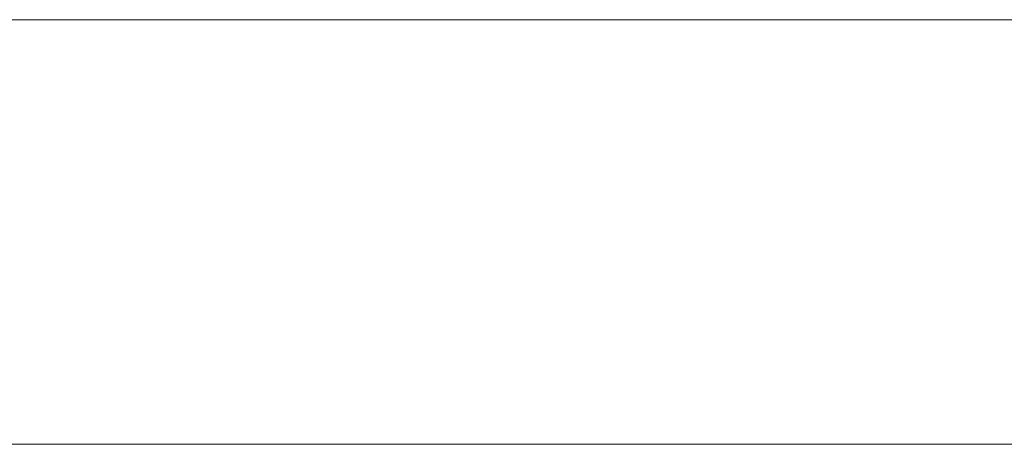
# Model space of a CAD drawing. Units: millimetres. Extents: x 59 to 11996, y 24 to 8424.
# Drawn here: x 8379 to 8395, y 385 to 392 of the extents above; entities that cross this region are included whole.
import ezdxf

# ---------------------------------------------------------------- set-up
doc = ezdxf.new("R2010")
doc.units = ezdxf.units.MM
doc.header["$MEASUREMENT"] = 0
doc.layers.add('(1) Shape lines', color=7, linetype='Continuous', lineweight=35)

# ---------------------------------------------------------------- blocks, each defined once
blk = doc.blocks.new('HATCH_243_d50841d1-fbb5-48e6-b57d-0f372e48d52d')
at = {"layer": '(1) Shape lines', "color": 0, "lineweight": 9}
for p, q in [((8378.779, 392), (8378.52, 392)), ((8378.787, 385), (8378.52, 385))]:
    blk.add_line(p, q, dxfattribs=at)
blk = doc.blocks.new('HATCH_244_0364dc0b-4d02-45af-adf6-5a475635ebb7')
at = {"layer": '(1) Shape lines', "color": 0, "lineweight": 9}
for p, q in [((8378.808, 392), (8378.779, 392)), ((8378.808, 385), (8378.787, 385))]:
    blk.add_line(p, q, dxfattribs=at)
blk = doc.blocks.new('HATCH_249_919069c6-4656-44e1-a319-dfd1f2d8074f')
at = {"layer": '(1) Shape lines', "color": 0, "lineweight": 9}
for p, q in [((8379.357, 392), (8378.808, 392)), ((8379.374, 385), (8378.808, 385))]:
    blk.add_line(p, q, dxfattribs=at)
blk = doc.blocks.new('HATCH_250_dd441cfb-f522-48a5-8986-48d9b8af23d4')
at = {"layer": '(1) Shape lines', "color": 0, "lineweight": 9}
for p, q in [((8379.417, 392), (8379.357, 392)), ((8379.417, 385), (8379.374, 385))]:
    blk.add_line(p, q, dxfattribs=at)
blk = doc.blocks.new('HATCH_255_4094f07d-360a-4f07-abcd-40ed69286239')
at = {"layer": '(1) Shape lines', "color": 0, "lineweight": 9}
for p, q in [((8379.491, 392), (8379.417, 392)), ((8379.493, 385), (8379.417, 385))]:
    blk.add_line(p, q, dxfattribs=at)
blk = doc.blocks.new('HATCH_256_f533e433-daf6-40a7-adc5-49941c8a4b10')
at = {"layer": '(1) Shape lines', "color": 0, "lineweight": 9}
for p, q in [((8379.499, 392), (8379.491, 392)), ((8379.499, 385), (8379.493, 385))]:
    blk.add_line(p, q, dxfattribs=at)
blk = doc.blocks.new('HATCH_261_8b19991a-eee5-4245-ae72-8128fc3ee0b1')
at = {"layer": '(1) Shape lines', "color": 0, "lineweight": 9}
for p, q in [((8379.512, 392), (8379.499, 392)), ((8379.512, 385), (8379.499, 385))]:
    blk.add_line(p, q, dxfattribs=at)
blk = doc.blocks.new('HATCH_262_79525ab0-e36a-426f-8f97-c1d41f1dd362')
at = {"layer": '(1) Shape lines', "color": 0, "lineweight": 9}
for p, q in [((8379.513, 392), (8379.512, 392)), ((8379.513, 385), (8379.512, 385))]:
    blk.add_line(p, q, dxfattribs=at)
blk = doc.blocks.new('HATCH_267_61151d76-ea50-460a-afff-5b95a31d9afd')
at = {"layer": '(1) Shape lines', "color": 0, "lineweight": 9}
for p, q in [((8380.233, 392), (8379.513, 392)), ((8380.254, 385), (8379.513, 385))]:
    blk.add_line(p, q, dxfattribs=at)
blk = doc.blocks.new('HATCH_268_cc34fbb1-e30d-43e5-9b98-8743a61bf8db')
at = {"layer": '(1) Shape lines', "color": 0, "lineweight": 9}
for p, q in [((8380.31, 392), (8380.233, 392)), ((8380.31, 385), (8380.254, 385))]:
    blk.add_line(p, q, dxfattribs=at)
blk = doc.blocks.new('HATCH_273_96682a59-c4ff-4503-b5f1-fbd23218100d')
at = {"layer": '(1) Shape lines', "color": 0, "lineweight": 9}
for p, q in [((8380.405, 392), (8380.31, 392)), ((8380.407, 385), (8380.31, 385))]:
    blk.add_line(p, q, dxfattribs=at)
blk = doc.blocks.new('HATCH_274_8ac02cbf-467a-4acc-9da6-a5304857a9a6')
at = {"layer": '(1) Shape lines', "color": 0, "lineweight": 9}
for p, q in [((8380.415, 392), (8380.405, 392)), ((8380.415, 385), (8380.407, 385))]:
    blk.add_line(p, q, dxfattribs=at)
blk = doc.blocks.new('HATCH_279_9b1f2e07-4623-4703-9fba-bb49a1296410')
at = {"layer": '(1) Shape lines', "color": 0, "lineweight": 9}
for p, q in [((8380.928, 392), (8380.415, 392)), ((8380.944, 385), (8380.415, 385))]:
    blk.add_line(p, q, dxfattribs=at)
blk = doc.blocks.new('HATCH_280_7de70f75-6358-4339-84dd-14a764a54ed8')
at = {"layer": '(1) Shape lines', "color": 0, "lineweight": 9}
for p, q in [((8380.983, 392), (8380.928, 392)), ((8380.983, 385), (8380.944, 385))]:
    blk.add_line(p, q, dxfattribs=at)
blk = doc.blocks.new('HATCH_285_7cb2c8fc-83ab-47c3-93fd-40884081cb78')
at = {"layer": '(1) Shape lines', "color": 0, "lineweight": 9}
for p, q in [((8381.107, 392), (8380.983, 392)), ((8381.11, 385), (8380.983, 385))]:
    blk.add_line(p, q, dxfattribs=at)
blk = doc.blocks.new('HATCH_286_e7f7426d-667f-400e-8b0b-fca618bc30e0')
at = {"layer": '(1) Shape lines', "color": 0, "lineweight": 9}
for p, q in [((8381.12, 392), (8381.107, 392)), ((8381.12, 385), (8381.11, 385))]:
    blk.add_line(p, q, dxfattribs=at)
blk = doc.blocks.new('HATCH_291_8fc6142d-217d-450a-9c77-da44fcacb053')
at = {"layer": '(1) Shape lines', "color": 0, "lineweight": 9}
for p, q in [((8381.218, 392), (8381.12, 392)), ((8381.221, 385), (8381.12, 385))]:
    blk.add_line(p, q, dxfattribs=at)
blk = doc.blocks.new('HATCH_292_71566ea1-f7ba-41a8-b612-4981bbed5311')
at = {"layer": '(1) Shape lines', "color": 0, "lineweight": 9}
for p, q in [((8381.228, 392), (8381.218, 392)), ((8381.228, 385), (8381.221, 385))]:
    blk.add_line(p, q, dxfattribs=at)
blk = doc.blocks.new('HATCH_297_855343dc-6719-4563-a740-4b1471e24dc2')
at = {"layer": '(1) Shape lines', "color": 0, "lineweight": 9}
for p, q in [((8381.79, 392), (8381.228, 392)), ((8381.807, 385), (8381.228, 385))]:
    blk.add_line(p, q, dxfattribs=at)
blk = doc.blocks.new('HATCH_298_23ca43da-d673-42c5-859a-2dd11d370682')
at = {"layer": '(1) Shape lines', "color": 0, "lineweight": 9}
for p, q in [((8381.85, 392), (8381.79, 392)), ((8381.85, 385), (8381.807, 385))]:
    blk.add_line(p, q, dxfattribs=at)
blk = doc.blocks.new('HATCH_303_d1ed358f-043d-46d5-8d55-5d1354da7d0a')
at = {"layer": '(1) Shape lines', "color": 0, "lineweight": 9}
for p, q in [((8381.947, 392), (8381.85, 392)), ((8381.95, 385), (8381.85, 385))]:
    blk.add_line(p, q, dxfattribs=at)
blk = doc.blocks.new('HATCH_304_26830083-bed2-4733-bc28-9d32bb151fc8')
at = {"layer": '(1) Shape lines', "color": 0, "lineweight": 9}
for p, q in [((8381.957, 392), (8381.947, 392)), ((8381.957, 385), (8381.95, 385))]:
    blk.add_line(p, q, dxfattribs=at)
blk = doc.blocks.new('HATCH_309_b7d384d2-3ef9-4c02-9058-d61c568d4c1c')
at = {"layer": '(1) Shape lines', "color": 0, "lineweight": 9}
for p, q in [((8382.188, 392), (8381.957, 392)), ((8382.195, 385), (8381.957, 385))]:
    blk.add_line(p, q, dxfattribs=at)
blk = doc.blocks.new('HATCH_310_b23d3066-3236-4f9e-bdc9-9538508359a2')
at = {"layer": '(1) Shape lines', "color": 0, "lineweight": 9}
for p, q in [((8382.212, 392), (8382.188, 392)), ((8382.212, 385), (8382.195, 385))]:
    blk.add_line(p, q, dxfattribs=at)
blk = doc.blocks.new('HATCH_315_d3bcdfd5-08d1-4d7f-8dc6-9041fe235d03')
at = {"layer": '(1) Shape lines', "color": 0, "lineweight": 9}
for p, q in [((8382.475, 392), (8382.212, 392)), ((8382.483, 385), (8382.212, 385))]:
    blk.add_line(p, q, dxfattribs=at)
blk = doc.blocks.new('HATCH_316_4cde536b-d6b6-45ec-8ffa-774d641b69fd')
at = {"layer": '(1) Shape lines', "color": 0, "lineweight": 9}
for p, q in [((8382.502, 392), (8382.475, 392)), ((8382.502, 385), (8382.483, 385))]:
    blk.add_line(p, q, dxfattribs=at)
blk = doc.blocks.new('HATCH_321_b3acb252-1cfe-4df7-8953-631c24791b49')
at = {"layer": '(1) Shape lines', "color": 0, "lineweight": 9}
for p, q in [((8382.596, 392), (8382.502, 392)), ((8382.599, 385), (8382.502, 385))]:
    blk.add_line(p, q, dxfattribs=at)
blk = doc.blocks.new('HATCH_322_f4e9bf74-138d-44b5-a771-3e38eb33a284')
at = {"layer": '(1) Shape lines', "color": 0, "lineweight": 9}
for p, q in [((8382.606, 392), (8382.596, 392)), ((8382.606, 385), (8382.599, 385))]:
    blk.add_line(p, q, dxfattribs=at)
blk = doc.blocks.new('HATCH_327_12173449-995c-4c61-8f10-31099387447d')
at = {"layer": '(1) Shape lines', "color": 0, "lineweight": 9}
for p, q in [((8383.037, 392), (8382.606, 392)), ((8383.049, 385), (8382.606, 385))]:
    blk.add_line(p, q, dxfattribs=at)
blk = doc.blocks.new('HATCH_328_4b3db9b4-dea2-4f68-aab8-d436bb6bfdba')
at = {"layer": '(1) Shape lines', "color": 0, "lineweight": 9}
for p, q in [((8383.082, 392), (8383.037, 392)), ((8383.082, 385), (8383.049, 385))]:
    blk.add_line(p, q, dxfattribs=at)
blk = doc.blocks.new('HATCH_333_c82b58bb-7ff2-420c-b485-d92b1accfa01')
at = {"layer": '(1) Shape lines', "color": 0, "lineweight": 9}
for p, q in [((8383.169, 392), (8383.082, 392)), ((8383.172, 385), (8383.082, 385))]:
    blk.add_line(p, q, dxfattribs=at)
blk = doc.blocks.new('HATCH_334_a69dbb44-8ba1-4eb0-88b9-3e37aa370e49')
at = {"layer": '(1) Shape lines', "color": 0, "lineweight": 9}
for p, q in [((8383.178, 392), (8383.169, 392)), ((8383.178, 385), (8383.172, 385))]:
    blk.add_line(p, q, dxfattribs=at)
blk = doc.blocks.new('HATCH_339_22777066-ff67-408e-9085-56b29f1e1fa9')
at = {"layer": '(1) Shape lines', "color": 0, "lineweight": 9}
for p, q in [((8383.2, 392), (8383.178, 392)), ((8383.201, 385), (8383.178, 385))]:
    blk.add_line(p, q, dxfattribs=at)
blk = doc.blocks.new('HATCH_340_1ab431e6-c4fc-415f-9552-419bdd3f0730')
at = {"layer": '(1) Shape lines', "color": 0, "lineweight": 9}
for p, q in [((8383.203, 392), (8383.2, 392)), ((8383.203, 385), (8383.201, 385))]:
    blk.add_line(p, q, dxfattribs=at)
blk = doc.blocks.new('HATCH_345_781fded8-b787-4299-b070-48dc9a3f35c4')
at = {"layer": '(1) Shape lines', "color": 0, "lineweight": 9}
for p, q in [((8383.544, 392), (8383.203, 392)), ((8383.554, 385), (8383.203, 385))]:
    blk.add_line(p, q, dxfattribs=at)
blk = doc.blocks.new('HATCH_346_2a0270be-216c-42ac-b071-822b911860a2')
at = {"layer": '(1) Shape lines', "color": 0, "lineweight": 9}
for p, q in [((8383.579, 392), (8383.544, 392)), ((8383.579, 385), (8383.554, 385))]:
    blk.add_line(p, q, dxfattribs=at)
blk = doc.blocks.new('HATCH_351_853c87e4-8412-40f7-b9f5-42d817554f5c')
at = {"layer": '(1) Shape lines', "color": 0, "lineweight": 9}
for p, q in [((8383.59, 392), (8383.579, 392)), ((8383.59, 385), (8383.579, 385))]:
    blk.add_line(p, q, dxfattribs=at)
blk = doc.blocks.new('HATCH_352_6276eca0-5fb6-4512-841f-1552028f6cd9')
at = {"layer": '(1) Shape lines', "color": 0, "lineweight": 9}
for p, q in [((8383.591, 392), (8383.59, 392)), ((8383.591, 385), (8383.59, 385))]:
    blk.add_line(p, q, dxfattribs=at)
blk = doc.blocks.new('HATCH_357_ffbb204a-7b8e-4e04-b032-d3041d140eea')
at = {"layer": '(1) Shape lines', "color": 0, "lineweight": 9}
for p, q in [((8383.669, 392), (8383.591, 392)), ((8383.672, 385), (8383.591, 385))]:
    blk.add_line(p, q, dxfattribs=at)
blk = doc.blocks.new('HATCH_358_178111be-6d3a-4ca8-ba4b-f1c27c8f17a5')
at = {"layer": '(1) Shape lines', "color": 0, "lineweight": 9}
for p, q in [((8383.677, 392), (8383.669, 392)), ((8383.677, 385), (8383.672, 385))]:
    blk.add_line(p, q, dxfattribs=at)
blk = doc.blocks.new('HATCH_363_9e822299-40db-4edc-a30b-5d9e8441fda8')
at = {"layer": '(1) Shape lines', "color": 0, "lineweight": 9}
for p, q in [((8383.945, 392), (8383.677, 392)), ((8383.953, 385), (8383.677, 385))]:
    blk.add_line(p, q, dxfattribs=at)
blk = doc.blocks.new('HATCH_364_9031067d-50a7-4ce6-966b-2c557d6f201d')
at = {"layer": '(1) Shape lines', "color": 0, "lineweight": 9}
for p, q in [((8383.973, 392), (8383.945, 392)), ((8383.973, 385), (8383.953, 385))]:
    blk.add_line(p, q, dxfattribs=at)
blk = doc.blocks.new('HATCH_369_213f878d-6a7e-4275-b05b-e5e5b847f636')
at = {"layer": '(1) Shape lines', "color": 0, "lineweight": 9}
for p, q in [((8384.027, 392), (8383.973, 392)), ((8384.028, 385), (8383.973, 385))]:
    blk.add_line(p, q, dxfattribs=at)
blk = doc.blocks.new('HATCH_370_16ca5930-dd6b-47f2-a35c-82cade8cbc3f')
at = {"layer": '(1) Shape lines', "color": 0, "lineweight": 9}
for p, q in [((8384.032, 392), (8384.027, 392)), ((8384.032, 385), (8384.028, 385))]:
    blk.add_line(p, q, dxfattribs=at)
blk = doc.blocks.new('HATCH_375_d8855081-f475-4d5b-bf15-e2714fa5058a')
at = {"layer": '(1) Shape lines', "color": 0, "lineweight": 9}
for p, q in [((8384.101, 392), (8384.032, 392)), ((8384.103, 385), (8384.032, 385))]:
    blk.add_line(p, q, dxfattribs=at)
blk = doc.blocks.new('HATCH_376_f2035c0b-1101-48ee-af54-56481607eeb4')
at = {"layer": '(1) Shape lines', "color": 0, "lineweight": 9}
for p, q in [((8384.108, 392), (8384.101, 392)), ((8384.108, 385), (8384.103, 385))]:
    blk.add_line(p, q, dxfattribs=at)
blk = doc.blocks.new('HATCH_381_3e07f7c9-e75f-4084-ab1c-8074631b1592')
at = {"layer": '(1) Shape lines', "color": 0, "lineweight": 9}
for p, q in [((8384.382, 392), (8384.108, 392)), ((8384.39, 385), (8384.108, 385))]:
    blk.add_line(p, q, dxfattribs=at)
blk = doc.blocks.new('HATCH_382_2b5bc0e9-be25-42e2-b561-0e1e8ca3114e')
at = {"layer": '(1) Shape lines', "color": 0, "lineweight": 9}
for p, q in [((8384.41, 392), (8384.382, 392)), ((8384.41, 385), (8384.39, 385))]:
    blk.add_line(p, q, dxfattribs=at)
blk = doc.blocks.new('HATCH_387_f5d18231-93cf-4426-a3d6-670f7b5381d9')
at = {"layer": '(1) Shape lines', "color": 0, "lineweight": 9}
for p, q in [((8384.467, 392), (8384.41, 392)), ((8384.469, 385), (8384.41, 385))]:
    blk.add_line(p, q, dxfattribs=at)
blk = doc.blocks.new('HATCH_388_ca18c27d-c375-4a1d-b2cd-fe49ecf9a91c')
at = {"layer": '(1) Shape lines', "color": 0, "lineweight": 9}
for p, q in [((8384.473, 392), (8384.467, 392)), ((8384.473, 385), (8384.469, 385))]:
    blk.add_line(p, q, dxfattribs=at)
blk = doc.blocks.new('HATCH_393_f3da3b18-ddcd-4a4c-9e78-4d5c22617332')
at = {"layer": '(1) Shape lines', "color": 0, "lineweight": 9}
for p, q in [((8384.534, 392), (8384.473, 392)), ((8384.536, 385), (8384.473, 385))]:
    blk.add_line(p, q, dxfattribs=at)
blk = doc.blocks.new('HATCH_394_3d50be8f-02d3-4e60-af85-56c8e1a754b4')
at = {"layer": '(1) Shape lines', "color": 0, "lineweight": 9}
for p, q in [((8384.541, 392), (8384.534, 392)), ((8384.541, 385), (8384.536, 385))]:
    blk.add_line(p, q, dxfattribs=at)
blk = doc.blocks.new('HATCH_399_1195a31f-1ffc-45da-bb36-522788b0c94a')
at = {"layer": '(1) Shape lines', "color": 0, "lineweight": 9}
for p, q in [((8384.71, 392), (8384.541, 392)), ((8384.715, 385), (8384.541, 385))]:
    blk.add_line(p, q, dxfattribs=at)
blk = doc.blocks.new('HATCH_400_5d7376ff-de92-43c5-916f-5f4f641f2b77')
at = {"layer": '(1) Shape lines', "color": 0, "lineweight": 9}
for p, q in [((8384.727, 392), (8384.71, 392)), ((8384.727, 385), (8384.715, 385))]:
    blk.add_line(p, q, dxfattribs=at)
blk = doc.blocks.new('HATCH_405_ce229fd7-accd-454e-8028-1381c3c3f819')
at = {"layer": '(1) Shape lines', "color": 0, "lineweight": 9}
for p, q in [((8384.773, 392), (8384.727, 392)), ((8384.774, 385), (8384.727, 385))]:
    blk.add_line(p, q, dxfattribs=at)
blk = doc.blocks.new('HATCH_406_338d19b8-9bdc-4e9d-a0d5-b1d3e7514e32')
at = {"layer": '(1) Shape lines', "color": 0, "lineweight": 9}
for p, q in [((8384.777, 392), (8384.773, 392)), ((8384.777, 385), (8384.774, 385))]:
    blk.add_line(p, q, dxfattribs=at)
blk = doc.blocks.new('HATCH_411_f132a7e3-1338-4dfe-adcc-e98c67b3d9c8')
at = {"layer": '(1) Shape lines', "color": 0, "lineweight": 9}
for p, q in [((8384.91, 392), (8384.777, 392)), ((8384.914, 385), (8384.777, 385))]:
    blk.add_line(p, q, dxfattribs=at)
blk = doc.blocks.new('HATCH_412_a02c1320-77a4-46cc-b237-1f2f075ef47b')
at = {"layer": '(1) Shape lines', "color": 0, "lineweight": 9}
for p, q in [((8384.924, 392), (8384.91, 392)), ((8384.924, 385), (8384.914, 385))]:
    blk.add_line(p, q, dxfattribs=at)
blk = doc.blocks.new('HATCH_417_7695b25e-20d0-4845-98e6-345c76400187')
at = {"layer": '(1) Shape lines', "color": 0, "lineweight": 9}
for p, q in [((8384.981, 392), (8384.924, 392)), ((8384.982, 385), (8384.924, 385))]:
    blk.add_line(p, q, dxfattribs=at)
blk = doc.blocks.new('HATCH_418_2ee04027-6e50-499f-b2ee-8aa8b66a21f5')
at = {"layer": '(1) Shape lines', "color": 0, "lineweight": 9}
for p, q in [((8384.987, 392), (8384.981, 392)), ((8384.987, 385), (8384.982, 385))]:
    blk.add_line(p, q, dxfattribs=at)
blk = doc.blocks.new('HATCH_423_6ea2c691-b993-4ace-9eb0-f1a3764be6f5')
at = {"layer": '(1) Shape lines', "color": 0, "lineweight": 9}
for p, q in [((8385.173, 392), (8384.987, 392)), ((8385.178, 385), (8384.987, 385))]:
    blk.add_line(p, q, dxfattribs=at)
blk = doc.blocks.new('HATCH_424_b1849dc2-18f4-4631-a02f-ac8334c4190b')
at = {"layer": '(1) Shape lines', "color": 0, "lineweight": 9}
for p, q in [((8385.192, 392), (8385.173, 392)), ((8385.192, 385), (8385.178, 385))]:
    blk.add_line(p, q, dxfattribs=at)
blk = doc.blocks.new('HATCH_429_03fc2e1e-75ec-425b-bf80-5b93cbd61cf8')
at = {"layer": '(1) Shape lines', "color": 0, "lineweight": 9}
for p, q in [((8385.208, 392), (8385.192, 392)), ((8385.208, 385), (8385.192, 385))]:
    blk.add_line(p, q, dxfattribs=at)
blk = doc.blocks.new('HATCH_430_adcb24e6-42fb-44f9-8c1a-d888d7a4520a')
at = {"layer": '(1) Shape lines', "color": 0, "lineweight": 9}
for p, q in [((8385.209, 392), (8385.208, 392)), ((8385.209, 385), (8385.208, 385))]:
    blk.add_line(p, q, dxfattribs=at)
blk = doc.blocks.new('HATCH_435_2cfe47c1-3a22-41a5-99fe-885ec5e04a0e')
at = {"layer": '(1) Shape lines', "color": 0, "lineweight": 9}
for p, q in [((8385.217, 392), (8385.209, 392)), ((8385.217, 385), (8385.209, 385))]:
    blk.add_line(p, q, dxfattribs=at)
blk = doc.blocks.new('HATCH_436_3afde355-01bc-4b0d-b01b-f03ac808a15f')
at = {"layer": '(1) Shape lines', "color": 0, "lineweight": 9}
for p, q in [((8385.217, 392), (8385.217, 392)), ((8385.217, 385), (8385.217, 385))]:
    blk.add_line(p, q, dxfattribs=at)
blk = doc.blocks.new('HATCH_441_ca778929-e020-47f5-bba2-94eeb6232073')
at = {"layer": '(1) Shape lines', "color": 0, "lineweight": 9}
for p, q in [((8385.43, 392), (8385.217, 392)), ((8385.436, 385), (8385.217, 385))]:
    blk.add_line(p, q, dxfattribs=at)
blk = doc.blocks.new('HATCH_442_9c2a3fc6-faf4-45d5-9111-85a20455ef6d')
at = {"layer": '(1) Shape lines', "color": 0, "lineweight": 9}
for p, q in [((8385.452, 392), (8385.43, 392)), ((8385.452, 385), (8385.436, 385))]:
    blk.add_line(p, q, dxfattribs=at)
blk = doc.blocks.new('HATCH_447_a88a8fe1-1f48-4dbd-83e0-3eba288a80a1')
at = {"layer": '(1) Shape lines', "color": 0, "lineweight": 9}
for p, q in [((8385.458, 392), (8385.452, 392)), ((8385.458, 385), (8385.452, 385))]:
    blk.add_line(p, q, dxfattribs=at)
blk = doc.blocks.new('HATCH_448_b518db3d-d180-4fb9-9865-7d5beeff1ee4')
at = {"layer": '(1) Shape lines', "color": 0, "lineweight": 9}
for p, q in [((8385.459, 392), (8385.458, 392)), ((8385.459, 385), (8385.458, 385))]:
    blk.add_line(p, q, dxfattribs=at)
blk = doc.blocks.new('HATCH_453_8d02e6c1-935e-4f09-8ecc-23642eb14651')
at = {"layer": '(1) Shape lines', "color": 0, "lineweight": 9}
for p, q in [((8385.526, 392), (8385.459, 392)), ((8385.528, 385), (8385.459, 385))]:
    blk.add_line(p, q, dxfattribs=at)
blk = doc.blocks.new('HATCH_454_8f9ed668-ec32-4c73-a610-826e2bf77cb1')
at = {"layer": '(1) Shape lines', "color": 0, "lineweight": 9}
for p, q in [((8385.532, 392), (8385.526, 392)), ((8385.532, 385), (8385.528, 385))]:
    blk.add_line(p, q, dxfattribs=at)
blk = doc.blocks.new('HATCH_457_cfaeaddf-1267-460f-bfbd-23388a172a18')
at = {"layer": '(1) Shape lines', "color": 0, "lineweight": 9}
for p, q in [((8385.543, 392), (8385.532, 392)), ((8385.544, 385), (8385.532, 385))]:
    blk.add_line(p, q, dxfattribs=at)
blk = doc.blocks.new('HATCH_458_2d2f95da-89f9-4a6f-873d-e963f457644a')
at = {"layer": '(1) Shape lines', "color": 0, "lineweight": 9}
for p, q in [((8385.545, 392), (8385.543, 392)), ((8385.545, 385), (8385.544, 385))]:
    blk.add_line(p, q, dxfattribs=at)
blk = doc.blocks.new('HATCH_461_43e8dfc5-6eaa-445a-b93f-5ff9e25ff689')
at = {"layer": '(1) Shape lines', "color": 0, "lineweight": 9}
for p, q in [((8385.957, 392), (8385.545, 392)), ((8385.969, 385), (8385.545, 385))]:
    blk.add_line(p, q, dxfattribs=at)
blk = doc.blocks.new('HATCH_462_2604003f-5cad-4986-bf97-2737bc14660e')
at = {"layer": '(1) Shape lines', "color": 0, "lineweight": 9}
for p, q in [((8385.999, 392), (8385.957, 392)), ((8385.999, 385), (8385.969, 385))]:
    blk.add_line(p, q, dxfattribs=at)
blk = doc.blocks.new('HATCH_465_17a75267-6eb8-4a38-8e5e-d48d682c4fa7')
at = {"layer": '(1) Shape lines', "color": 0, "lineweight": 9}
for p, q in [((8386.029, 392), (8385.999, 392)), ((8386.03, 385), (8385.999, 385))]:
    blk.add_line(p, q, dxfattribs=at)
blk = doc.blocks.new('HATCH_466_8235f76c-c090-4926-bf47-8cbd4e9a308b')
at = {"layer": '(1) Shape lines', "color": 0, "lineweight": 9}
for p, q in [((8386.032, 392), (8386.029, 392)), ((8386.032, 385), (8386.03, 385))]:
    blk.add_line(p, q, dxfattribs=at)
blk = doc.blocks.new('HATCH_469_e899d467-dd08-43f5-8f30-3391d468fb59')
at = {"layer": '(1) Shape lines', "color": 0, "lineweight": 9}
for p, q in [((8386.586, 392), (8386.032, 392)), ((8386.612, 385), (8386.032, 385))]:
    blk.add_line(p, q, dxfattribs=at)
blk = doc.blocks.new('HATCH_470_a08a5089-7918-47b0-b9a6-bb9533988bc5')
at = {"layer": '(1) Shape lines', "color": 0, "lineweight": 9}
for p, q in [((8386.676, 392), (8386.586, 392)), ((8386.676, 385), (8386.612, 385))]:
    blk.add_line(p, q, dxfattribs=at)
blk = doc.blocks.new('HATCH_475_b09f151e-0af5-4da4-9c3b-abfa2f9dfac5')
at = {"layer": '(1) Shape lines', "color": 0, "lineweight": 9}
for p, q in [((8386.694, 392), (8386.676, 392)), ((8386.695, 385), (8386.676, 385))]:
    blk.add_line(p, q, dxfattribs=at)
blk = doc.blocks.new('HATCH_476_c106fda4-f3eb-4595-a5d9-73c958ebd4f3')
at = {"layer": '(1) Shape lines', "color": 0, "lineweight": 9}
for p, q in [((8386.697, 392), (8386.694, 392)), ((8386.697, 385), (8386.695, 385))]:
    blk.add_line(p, q, dxfattribs=at)
blk = doc.blocks.new('HATCH_481_1b0f524a-b3c3-4007-ae6a-ab6106e77058')
at = {"layer": '(1) Shape lines', "color": 0, "lineweight": 9}
for p, q in [((8387.47, 392), (8386.697, 392)), ((8387.508, 385), (8386.697, 385))]:
    blk.add_line(p, q, dxfattribs=at)
blk = doc.blocks.new('HATCH_482_3c0fdc50-8e2c-4700-a37c-f7fa7f9a0183')
at = {"layer": '(1) Shape lines', "color": 0, "lineweight": 9}
for p, q in [((8387.597, 392), (8387.47, 392)), ((8387.597, 385), (8387.508, 385))]:
    blk.add_line(p, q, dxfattribs=at)
blk = doc.blocks.new('HATCH_487_f6a8b28c-f026-4d16-a374-5c2c47e1db0a')
at = {"layer": '(1) Shape lines', "color": 0, "lineweight": 9}
for p, q in [((8387.845, 392), (8387.597, 392)), ((8387.857, 385), (8387.597, 385))]:
    blk.add_line(p, q, dxfattribs=at)
blk = doc.blocks.new('HATCH_488_9c4279ed-313f-404d-851c-4faba4874e5c')
at = {"layer": '(1) Shape lines', "color": 0, "lineweight": 9}
for p, q in [((8387.887, 392), (8387.845, 392)), ((8387.887, 385), (8387.857, 385))]:
    blk.add_line(p, q, dxfattribs=at)
blk = doc.blocks.new('HATCH_493_a0b635c5-75d7-4110-bf92-a33f8e98dd80')
at = {"layer": '(1) Shape lines', "color": 0, "lineweight": 9}
for p, q in [((8388.493, 392), (8387.887, 392)), ((8388.523, 385), (8387.887, 385))]:
    blk.add_line(p, q, dxfattribs=at)
blk = doc.blocks.new('HATCH_494_cafc1ead-826f-4009-affa-95faeabaa2b8')
at = {"layer": '(1) Shape lines', "color": 0, "lineweight": 9}
for p, q in [((8388.595, 392), (8388.493, 392)), ((8388.595, 385), (8388.523, 385))]:
    blk.add_line(p, q, dxfattribs=at)
blk = doc.blocks.new('HATCH_499_660f884a-5b86-418d-8e4a-88743cab0be2')
at = {"layer": '(1) Shape lines', "color": 0, "lineweight": 9}
for p, q in [((8389.321, 392), (8388.595, 392)), ((8389.358, 385), (8388.595, 385))]:
    blk.add_line(p, q, dxfattribs=at)
blk = doc.blocks.new('HATCH_500_c3fbf666-cb0d-4f08-b433-f28ecbe7ce42')
at = {"layer": '(1) Shape lines', "color": 0, "lineweight": 9}
for p, q in [((8389.444, 392), (8389.321, 392)), ((8389.444, 385), (8389.358, 385))]:
    blk.add_line(p, q, dxfattribs=at)
blk = doc.blocks.new('HATCH_507_1219050e-02fa-4d1c-b286-13f79e639087')
at = {"layer": '(1) Shape lines', "color": 0, "lineweight": 9}
for p, q in [((8390.724, 392), (8389.444, 392)), ((8390.791, 385), (8389.444, 385))]:
    blk.add_line(p, q, dxfattribs=at)
blk = doc.blocks.new('HATCH_508_d482d236-74a6-44de-afa5-c70a61bd626e')
at = {"layer": '(1) Shape lines', "color": 0, "lineweight": 9}
for p, q in [((8390.94, 392), (8390.724, 392)), ((8390.94, 385), (8390.791, 385))]:
    blk.add_line(p, q, dxfattribs=at)
blk = doc.blocks.new('HATCH_515_df07594b-ed83-418f-89ed-f53ae7ef8035')
at = {"layer": '(1) Shape lines', "color": 0, "lineweight": 9}
for p, q in [((8391.58, 392), (8390.94, 392)), ((8391.614, 385), (8390.94, 385))]:
    blk.add_line(p, q, dxfattribs=at)
blk = doc.blocks.new('HATCH_516_a9f06a51-1ebb-4e12-985b-91606d2a3597')
at = {"layer": '(1) Shape lines', "color": 0, "lineweight": 9}
for p, q in [((8391.689, 392), (8391.58, 392)), ((8391.689, 385), (8391.614, 385))]:
    blk.add_line(p, q, dxfattribs=at)
blk = doc.blocks.new('HATCH_523_ce8a1dfc-bafb-427a-af66-8621549d3eaa')
at = {"layer": '(1) Shape lines', "color": 0, "lineweight": 9}
for p, q in [((8392.248, 392), (8391.689, 392)), ((8392.278, 385), (8391.689, 385))]:
    blk.add_line(p, q, dxfattribs=at)
blk = doc.blocks.new('HATCH_524_a5ac8cd6-b050-44d8-816c-7e0c2c0ce422')
at = {"layer": '(1) Shape lines', "color": 0, "lineweight": 9}
for p, q in [((8392.344, 392), (8392.248, 392)), ((8392.344, 385), (8392.278, 385))]:
    blk.add_line(p, q, dxfattribs=at)
blk = doc.blocks.new('HATCH_531_ba513730-cf47-4302-b739-008d6361ddc9')
at = {"layer": '(1) Shape lines', "color": 0, "lineweight": 9}
for p, q in [((8393.014, 392), (8392.344, 392)), ((8393.051, 385), (8392.344, 385))]:
    blk.add_line(p, q, dxfattribs=at)
blk = doc.blocks.new('HATCH_532_a8d081c7-6d95-4668-a676-fc40f746ed0e')
at = {"layer": '(1) Shape lines', "color": 0, "lineweight": 9}
for p, q in [((8393.129, 392), (8393.014, 392)), ((8393.129, 385), (8393.051, 385))]:
    blk.add_line(p, q, dxfattribs=at)
blk = doc.blocks.new('HATCH_539_1503013e-25e6-46e8-b189-f94187451cc0')
at = {"layer": '(1) Shape lines', "color": 0, "lineweight": 9}
for p, q in [((8393.191, 392), (8393.129, 392)), ((8393.194, 385), (8393.129, 385))]:
    blk.add_line(p, q, dxfattribs=at)
blk = doc.blocks.new('HATCH_540_078030d8-a4c6-4f15-afa7-134250d78754')
at = {"layer": '(1) Shape lines', "color": 0, "lineweight": 9}
for p, q in [((8393.201, 392), (8393.191, 392)), ((8393.201, 385), (8393.194, 385))]:
    blk.add_line(p, q, dxfattribs=at)
blk = doc.blocks.new('HATCH_547_40cabb81-80e9-4c50-90ff-7621c5e591f8')
at = {"layer": '(1) Shape lines', "color": 0, "lineweight": 9}
for p, q in [((8393.585, 392), (8393.201, 392)), ((8393.606, 385), (8393.201, 385))]:
    blk.add_line(p, q, dxfattribs=at)
blk = doc.blocks.new('HATCH_548_468e323c-cb43-4ccc-8813-852ded02304c')
at = {"layer": '(1) Shape lines', "color": 0, "lineweight": 9}
for p, q in [((8393.65, 392), (8393.585, 392)), ((8393.65, 385), (8393.606, 385))]:
    blk.add_line(p, q, dxfattribs=at)
blk = doc.blocks.new('HATCH_555_47815bbf-dc51-408f-9756-9ffa99a89da9')
at = {"layer": '(1) Shape lines', "color": 0, "lineweight": 9}
for p, q in [((8393.654, 392), (8393.65, 392)), ((8393.654, 385), (8393.65, 385))]:
    blk.add_line(p, q, dxfattribs=at)
blk = doc.blocks.new('HATCH_556_c2146af6-f5e3-42a4-92cb-0654b86f29ee')
at = {"layer": '(1) Shape lines', "color": 0, "lineweight": 9}
for p, q in [((8393.654, 392), (8393.654, 392)), ((8393.654, 385), (8393.654, 385))]:
    blk.add_line(p, q, dxfattribs=at)
blk = doc.blocks.new('HATCH_563_9e2422df-074f-4ee3-840c-761809116cc6')
at = {"layer": '(1) Shape lines', "color": 0, "lineweight": 9}
for p, q in [((8393.93, 392), (8393.654, 392)), ((8393.945, 385), (8393.654, 385))]:
    blk.add_line(p, q, dxfattribs=at)
blk = doc.blocks.new('HATCH_564_501d9a73-ec1a-43b7-99bc-c590eed61293')
at = {"layer": '(1) Shape lines', "color": 0, "lineweight": 9}
for p, q in [((8393.977, 392), (8393.93, 392)), ((8393.977, 385), (8393.945, 385))]:
    blk.add_line(p, q, dxfattribs=at)
blk = doc.blocks.new('HATCH_571_122d9590-8e69-4796-8e91-cd87531cab92')
at = {"layer": '(1) Shape lines', "color": 0, "lineweight": 9}
for p, q in [((8394.133, 392), (8393.977, 392)), ((8394.142, 385), (8393.977, 385))]:
    blk.add_line(p, q, dxfattribs=at)
blk = doc.blocks.new('HATCH_572_f411e59c-2fbf-4650-afb2-d84e45929821')
at = {"layer": '(1) Shape lines', "color": 0, "lineweight": 9}
for p, q in [((8394.16, 392), (8394.133, 392)), ((8394.16, 385), (8394.142, 385))]:
    blk.add_line(p, q, dxfattribs=at)
blk = doc.blocks.new('HATCH_579_31e7dede-f063-4d08-b3d5-e7b33e2abd78')
at = {"layer": '(1) Shape lines', "color": 0, "lineweight": 9}
for p, q in [((8394.506, 392), (8394.16, 392)), ((8394.525, 385), (8394.16, 385))]:
    blk.add_line(p, q, dxfattribs=at)
blk = doc.blocks.new('HATCH_580_d4d56870-ddf0-4cc7-b6aa-fa8e3526cd90')
at = {"layer": '(1) Shape lines', "color": 0, "lineweight": 9}
for p, q in [((8394.565, 392), (8394.506, 392)), ((8394.565, 385), (8394.525, 385))]:
    blk.add_line(p, q, dxfattribs=at)
blk = doc.blocks.new('HATCH_587_db8db7db-0bfe-4113-85a1-3cea35613f46')
at = {"layer": '(1) Shape lines', "color": 0, "lineweight": 9}
for p, q in [((8395.222, 392), (8394.565, 392)), ((8395.258, 385), (8394.565, 385))]:
    blk.add_line(p, q, dxfattribs=at)
blk = doc.blocks.new('GROUP_0_e1cdad38-e1a3-4752-95c0-1fa612247c5b')
at = {"layer": '(1) Shape lines', "color": 154, "linetype": 'ByBlock'}
for name in ['HATCH_243_d50841d1-fbb5-48e6-b57d-0f372e48d52d', 'HATCH_244_0364dc0b-4d02-45af-adf6-5a475635ebb7', 'HATCH_249_919069c6-4656-44e1-a319-dfd1f2d8074f', 'HATCH_250_dd441cfb-f522-48a5-8986-48d9b8af23d4', 'HATCH_255_4094f07d-360a-4f07-abcd-40ed69286239', 'HATCH_256_f533e433-daf6-40a7-adc5-49941c8a4b10', 'HATCH_261_8b19991a-eee5-4245-ae72-8128fc3ee0b1', 'HATCH_262_79525ab0-e36a-426f-8f97-c1d41f1dd362', 'HATCH_267_61151d76-ea50-460a-afff-5b95a31d9afd', 'HATCH_268_cc34fbb1-e30d-43e5-9b98-8743a61bf8db', 'HATCH_273_96682a59-c4ff-4503-b5f1-fbd23218100d', 'HATCH_274_8ac02cbf-467a-4acc-9da6-a5304857a9a6', 'HATCH_279_9b1f2e07-4623-4703-9fba-bb49a1296410', 'HATCH_280_7de70f75-6358-4339-84dd-14a764a54ed8', 'HATCH_285_7cb2c8fc-83ab-47c3-93fd-40884081cb78', 'HATCH_286_e7f7426d-667f-400e-8b0b-fca618bc30e0', 'HATCH_291_8fc6142d-217d-450a-9c77-da44fcacb053', 'HATCH_292_71566ea1-f7ba-41a8-b612-4981bbed5311', 'HATCH_297_855343dc-6719-4563-a740-4b1471e24dc2', 'HATCH_298_23ca43da-d673-42c5-859a-2dd11d370682', 'HATCH_303_d1ed358f-043d-46d5-8d55-5d1354da7d0a', 'HATCH_304_26830083-bed2-4733-bc28-9d32bb151fc8', 'HATCH_309_b7d384d2-3ef9-4c02-9058-d61c568d4c1c', 'HATCH_310_b23d3066-3236-4f9e-bdc9-9538508359a2', 'HATCH_315_d3bcdfd5-08d1-4d7f-8dc6-9041fe235d03', 'HATCH_316_4cde536b-d6b6-45ec-8ffa-774d641b69fd', 'HATCH_321_b3acb252-1cfe-4df7-8953-631c24791b49', 'HATCH_322_f4e9bf74-138d-44b5-a771-3e38eb33a284', 'HATCH_327_12173449-995c-4c61-8f10-31099387447d', 'HATCH_328_4b3db9b4-dea2-4f68-aab8-d436bb6bfdba', 'HATCH_333_c82b58bb-7ff2-420c-b485-d92b1accfa01', 'HATCH_334_a69dbb44-8ba1-4eb0-88b9-3e37aa370e49', 'HATCH_339_22777066-ff67-408e-9085-56b29f1e1fa9', 'HATCH_340_1ab431e6-c4fc-415f-9552-419bdd3f0730', 'HATCH_345_781fded8-b787-4299-b070-48dc9a3f35c4', 'HATCH_346_2a0270be-216c-42ac-b071-822b911860a2', 'HATCH_351_853c87e4-8412-40f7-b9f5-42d817554f5c', 'HATCH_352_6276eca0-5fb6-4512-841f-1552028f6cd9', 'HATCH_357_ffbb204a-7b8e-4e04-b032-d3041d140eea', 'HATCH_358_178111be-6d3a-4ca8-ba4b-f1c27c8f17a5', 'HATCH_363_9e822299-40db-4edc-a30b-5d9e8441fda8', 'HATCH_364_9031067d-50a7-4ce6-966b-2c557d6f201d', 'HATCH_369_213f878d-6a7e-4275-b05b-e5e5b847f636', 'HATCH_370_16ca5930-dd6b-47f2-a35c-82cade8cbc3f', 'HATCH_375_d8855081-f475-4d5b-bf15-e2714fa5058a', 'HATCH_376_f2035c0b-1101-48ee-af54-56481607eeb4', 'HATCH_381_3e07f7c9-e75f-4084-ab1c-8074631b1592', 'HATCH_382_2b5bc0e9-be25-42e2-b561-0e1e8ca3114e', 'HATCH_387_f5d18231-93cf-4426-a3d6-670f7b5381d9', 'HATCH_388_ca18c27d-c375-4a1d-b2cd-fe49ecf9a91c', 'HATCH_393_f3da3b18-ddcd-4a4c-9e78-4d5c22617332', 'HATCH_394_3d50be8f-02d3-4e60-af85-56c8e1a754b4', 'HATCH_399_1195a31f-1ffc-45da-bb36-522788b0c94a', 'HATCH_400_5d7376ff-de92-43c5-916f-5f4f641f2b77', 'HATCH_405_ce229fd7-accd-454e-8028-1381c3c3f819', 'HATCH_406_338d19b8-9bdc-4e9d-a0d5-b1d3e7514e32', 'HATCH_411_f132a7e3-1338-4dfe-adcc-e98c67b3d9c8', 'HATCH_412_a02c1320-77a4-46cc-b237-1f2f075ef47b', 'HATCH_417_7695b25e-20d0-4845-98e6-345c76400187', 'HATCH_418_2ee04027-6e50-499f-b2ee-8aa8b66a21f5', 'HATCH_423_6ea2c691-b993-4ace-9eb0-f1a3764be6f5', 'HATCH_424_b1849dc2-18f4-4631-a02f-ac8334c4190b', 'HATCH_429_03fc2e1e-75ec-425b-bf80-5b93cbd61cf8', 'HATCH_430_adcb24e6-42fb-44f9-8c1a-d888d7a4520a', 'HATCH_435_2cfe47c1-3a22-41a5-99fe-885ec5e04a0e', 'HATCH_436_3afde355-01bc-4b0d-b01b-f03ac808a15f', 'HATCH_441_ca778929-e020-47f5-bba2-94eeb6232073', 'HATCH_442_9c2a3fc6-faf4-45d5-9111-85a20455ef6d', 'HATCH_447_a88a8fe1-1f48-4dbd-83e0-3eba288a80a1', 'HATCH_448_b518db3d-d180-4fb9-9865-7d5beeff1ee4', 'HATCH_453_8d02e6c1-935e-4f09-8ecc-23642eb14651', 'HATCH_454_8f9ed668-ec32-4c73-a610-826e2bf77cb1', 'HATCH_457_cfaeaddf-1267-460f-bfbd-23388a172a18', 'HATCH_458_2d2f95da-89f9-4a6f-873d-e963f457644a', 'HATCH_461_43e8dfc5-6eaa-445a-b93f-5ff9e25ff689', 'HATCH_462_2604003f-5cad-4986-bf97-2737bc14660e', 'HATCH_465_17a75267-6eb8-4a38-8e5e-d48d682c4fa7', 'HATCH_466_8235f76c-c090-4926-bf47-8cbd4e9a308b', 'HATCH_469_e899d467-dd08-43f5-8f30-3391d468fb59', 'HATCH_470_a08a5089-7918-47b0-b9a6-bb9533988bc5', 'HATCH_475_b09f151e-0af5-4da4-9c3b-abfa2f9dfac5', 'HATCH_476_c106fda4-f3eb-4595-a5d9-73c958ebd4f3', 'HATCH_481_1b0f524a-b3c3-4007-ae6a-ab6106e77058', 'HATCH_482_3c0fdc50-8e2c-4700-a37c-f7fa7f9a0183', 'HATCH_487_f6a8b28c-f026-4d16-a374-5c2c47e1db0a', 'HATCH_488_9c4279ed-313f-404d-851c-4faba4874e5c', 'HATCH_493_a0b635c5-75d7-4110-bf92-a33f8e98dd80', 'HATCH_494_cafc1ead-826f-4009-affa-95faeabaa2b8', 'HATCH_499_660f884a-5b86-418d-8e4a-88743cab0be2', 'HATCH_500_c3fbf666-cb0d-4f08-b433-f28ecbe7ce42', 'HATCH_507_1219050e-02fa-4d1c-b286-13f79e639087', 'HATCH_508_d482d236-74a6-44de-afa5-c70a61bd626e', 'HATCH_515_df07594b-ed83-418f-89ed-f53ae7ef8035', 'HATCH_516_a9f06a51-1ebb-4e12-985b-91606d2a3597', 'HATCH_523_ce8a1dfc-bafb-427a-af66-8621549d3eaa', 'HATCH_524_a5ac8cd6-b050-44d8-816c-7e0c2c0ce422', 'HATCH_531_ba513730-cf47-4302-b739-008d6361ddc9', 'HATCH_532_a8d081c7-6d95-4668-a676-fc40f746ed0e', 'HATCH_539_1503013e-25e6-46e8-b189-f94187451cc0', 'HATCH_540_078030d8-a4c6-4f15-afa7-134250d78754', 'HATCH_547_40cabb81-80e9-4c50-90ff-7621c5e591f8', 'HATCH_548_468e323c-cb43-4ccc-8813-852ded02304c', 'HATCH_555_47815bbf-dc51-408f-9756-9ffa99a89da9', 'HATCH_556_c2146af6-f5e3-42a4-92cb-0654b86f29ee', 'HATCH_563_9e2422df-074f-4ee3-840c-761809116cc6', 'HATCH_564_501d9a73-ec1a-43b7-99bc-c590eed61293', 'HATCH_571_122d9590-8e69-4796-8e91-cd87531cab92', 'HATCH_572_f411e59c-2fbf-4650-afb2-d84e45929821', 'HATCH_579_31e7dede-f063-4d08-b3d5-e7b33e2abd78', 'HATCH_580_d4d56870-ddf0-4cc7-b6aa-fa8e3526cd90', 'HATCH_587_db8db7db-0bfe-4113-85a1-3cea35613f46']:
    blk.add_blockref(name, (0, 0), dxfattribs=at)

msp = doc.modelspace()

# ---------------------------------------------------------------- block references
at = {"color": 7, "linetype": 'ByBlock'}
msp.add_blockref('GROUP_0_e1cdad38-e1a3-4752-95c0-1fa612247c5b', (0, 0), dxfattribs=at)

doc.saveas('drawing.dxf')
